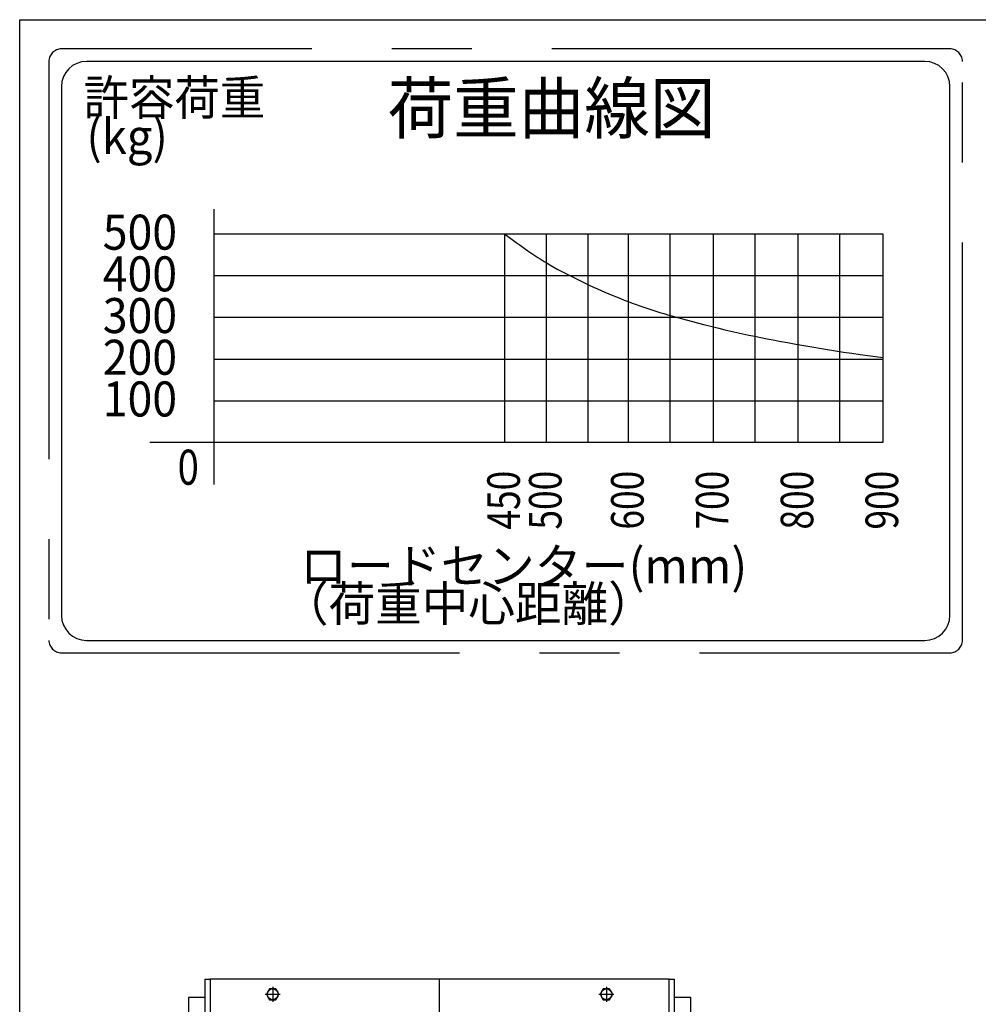
# Model space of a CAD drawing. Extents: x 17 to 362, y 11 to 246.
# Drawn here: x 17 to 93, y 167 to 246 of the extents above; entities that cross this region are included whole.
import ezdxf

# ---------------------------------------------------------------- set-up
doc = ezdxf.new("R2010")
doc.units = 0
doc.linetypes.add('CENTER', pattern=[51, 31.8, -6.4, 6.4, -6.4])
doc.layers.get('0').update_dxf_attribs({"linetype": 'CONTINUOUS'})
doc.layers.add('LAYER002', color=7, linetype='CONTINUOUS')
doc.layers.add('LAYER007', color=7, linetype='CONTINUOUS')
doc.styles.add('ED_VECTOR', font='MONOTXT.SHX', dxfattribs={"bigfont": 'BIGFONT.SHX'})

# ---------------------------------------------------------------- blocks, each defined once
blk = doc.blocks.new('BLKF014')
at = {"layer": 'LAYER007', "color": 6, "linetype": 'CENTER'}
for p, q in [((91.006399, 243.875532), (20.006399, 243.875532)), ((19.006399, 242.875532), (19.006399, 196.589554)), ((92.006399, 196.589554), (92.006399, 242.875532)), ((20.006399, 195.589554), (91.006399, 195.589554))]:
    blk.add_line(p, q, dxfattribs=at)
at = {"layer": 'LAYER007', "color": 6, "linetype": 'CONTINUOUS'}
for p, q in [((89.006399, 242.875532), (22.006399, 242.875532)), ((20.006399, 240.875532), (20.006399, 198.589554)), ((91.006399, 198.589554), (91.006399, 240.875532)), ((32.18501, 229.081236), (85.630093, 229.081236)), ((55.406594, 229.081236), (55.406594, 212.414569)), ((58.739927, 229.081236), (58.739927, 212.414569)), ((62.073261, 229.081236), (62.073261, 212.414569)), ((65.294845, 229.081236), (65.294845, 212.414569)), ((68.628178, 229.081236), (68.628178, 212.414569)), ((72.073261, 229.081236), (72.073261, 212.414569)), ((75.406594, 229.081236), (75.406594, 212.414569)), ((78.851677, 229.081236), (78.851677, 212.414569)), ((82.18501, 229.081236), (82.18501, 212.414569)), ((85.630093, 229.081236), (85.630093, 212.414569)), ((32.18501, 225.747903), (85.630093, 225.747903)), ((32.18501, 222.414569), (85.630093, 222.414569)), ((32.18501, 219.081236), (85.630093, 219.081236)), ((32.18501, 215.747903), (85.630093, 215.747903)), ((85.630093, 212.414569), (27.080784, 212.414569)), ((22.006399, 196.589554), (89.006399, 196.589554))]:
    blk.add_line(p, q, dxfattribs=at)
at = {"layer": 'LAYER007', "color": 3, "linetype": 'CONTINUOUS'}
blk.add_line((32.18501, 231.068159), (32.18501, 209.041526), dxfattribs=at)
at = {"layer": 'LAYER007', "color": 4, "linetype": 'CONTINUOUS'}
for p, q in [((32.18501, 229.081236), (55.406594, 229.081236)), ((55.406594, 229.081236), (56.030368, 228.626506)), ((56.030368, 228.626506), (56.343042, 228.400405)), ((56.343042, 228.400405), (56.656661, 228.17582)), ((56.656661, 228.17582), (56.971538, 227.953258)), ((56.971538, 227.953258), (57.287988, 227.733223)), ((57.287988, 227.733223), (57.606327, 227.516221)), ((57.606327, 227.516221), (57.926869, 227.302759)), ((57.926869, 227.302759), (58.088064, 227.197513)), ((58.088064, 227.197513), (58.249929, 227.093341)), ((58.249929, 227.093341), (58.412501, 226.990306)), ((58.412501, 226.990306), (58.575821, 226.888473)), ((58.575821, 226.888473), (58.739927, 226.787903)), ((58.739927, 226.787903), (59.047352, 226.604291)), ((59.047352, 226.604291), (59.357441, 226.425022)), ((59.357441, 226.425022), (59.67, 226.249845)), ((59.67, 226.249845), (59.984833, 226.07851)), ((59.984833, 226.07851), (60.301747, 225.910768)), ((60.301747, 225.910768), (60.620546, 225.746369)), ((60.620546, 225.746369), (60.941037, 225.585062)), ((60.941037, 225.585062), (61.263024, 225.426598)), ((61.263024, 225.426598), (61.586312, 225.270727)), ((61.586312, 225.270727), (61.910708, 225.117199)), ((61.910708, 225.117199), (62.224608, 224.971045)), ((62.224608, 224.971045), (62.527846, 224.831986)), ((62.527846, 224.831986), (62.831839, 224.694769)), ((62.831839, 224.694769), (63.136619, 224.559488)), ((63.136619, 224.559488), (63.442218, 224.426236)), ((63.442218, 224.426236), (63.748669, 224.295106)), ((63.748669, 224.295106), (64.056004, 224.166193)), ((64.056004, 224.166193), (64.364257, 224.039589)), ((64.364257, 224.039589), (64.673459, 223.915388)), ((64.673459, 223.915388), (64.983644, 223.793684)), ((64.983644, 223.793684), (65.294845, 223.674569)), ((65.294845, 223.674569), (65.608219, 223.557691)), ((65.608219, 223.557691), (65.922598, 223.443441)), ((65.922598, 223.443441), (66.23793, 223.331745)), ((66.23793, 223.331745), (66.554165, 223.222528)), ((66.554165, 223.222528), (66.871252, 223.115716)), ((66.871252, 223.115716), (67.18914, 223.011235)), ((67.18914, 223.011235), (67.507777, 222.909008)), ((67.507777, 222.909008), (67.827113, 222.808963)), ((67.827113, 222.808963), (68.147098, 222.711025)), ((68.147098, 222.711025), (68.467679, 222.615118)), ((68.467679, 222.615118), (68.79118, 222.520481)), ((68.79118, 222.520481), (69.11757, 222.427064)), ((69.11757, 222.427064), (69.444448, 222.335459)), ((69.444448, 222.335459), (69.935613, 222.201206)), ((69.935613, 222.201206), (70.427698, 222.070407)), ((70.427698, 222.070407), (70.920597, 221.942689)), ((70.920597, 221.942689), (71.414204, 221.81768)), ((71.414204, 221.81768), (71.90841, 221.695006)), ((71.90841, 221.695006), (72.547952, 221.53938)), ((72.547952, 221.53938), (73.023093, 221.426076)), ((73.023093, 221.426076), (73.498715, 221.314849)), ((73.498715, 221.314849), (73.974846, 221.205892)), ((73.974846, 221.205892), (74.451516, 221.099398)), ((74.451516, 221.099398), (74.928756, 220.995559)), ((74.928756, 220.995559), (75.406594, 220.894569)), ((75.406594, 220.894569), (75.897313, 220.794067)), ((75.897313, 220.794067), (76.388624, 220.696461)), ((76.388624, 220.696461), (76.88046, 220.601447)), ((76.88046, 220.601447), (77.372751, 220.508721)), ((77.372751, 220.508721), (78.02973, 220.388121)), ((78.02973, 220.388121), (78.687237, 220.270329)), ((78.687237, 220.270329), (79.485713, 220.130286)), ((79.485713, 220.130286), (80.120106, 220.021512)), ((80.120106, 220.021512), (80.75491, 219.915318)), ((80.75491, 219.915318), (81.390181, 219.812107)), ((81.390181, 219.812107), (82.025974, 219.712282)), ((82.025974, 219.712282), (82.512641, 219.638443)), ((82.512641, 219.638443), (83.168313, 219.542225)), ((83.168313, 219.542225), (83.824432, 219.448953)), ((83.824432, 219.448953), (84.645029, 219.335311)), ((84.645029, 219.335311), (85.630093, 219.201236))]:
    blk.add_line(p, q, dxfattribs=at)
at = {"layer": 'LAYER007', "color": 6, "linetype": 'CENTER'}
for centre, start, end in [((20.006399, 242.875532), 90, 180), ((91.006399, 242.875532), 0, 90), ((20.006399, 196.589554), 180, 270), ((91.006399, 196.589554), 270, 0)]:
    blk.add_arc(centre, 1, start, end, dxfattribs=at)
at = {"layer": 'LAYER007', "color": 6, "linetype": 'CONTINUOUS'}
for centre, start, end in [((22.006399, 240.875532), 90, 180), ((89.006399, 240.875532), 0, 90), ((22.006399, 198.589554), 180, 270), ((89.006399, 198.589554), 270, 0)]:
    blk.add_arc(centre, 2, start, end, dxfattribs=at)
at = {"layer": 'LAYER007', "color": 5, "linetype": 'CONTINUOUS', "style": 'ED_VECTOR'}
for s, height, width, p in [('許容荷重', 2.8, 0.95, (21.777124, 238.573063)), ('荷重曲線図', 4, 0.96, (46.072986, 237.132699)), ('(kg)', 2.8, 0.95, (22.003849, 235.474463)), ('500', 2.8, 0.933333, (23.312069, 227.821533)), ('400', 2.8, 0.933333, (23.312069, 224.4882)), ('300', 2.8, 0.933333, (23.312069, 221.154867)), ('200', 2.8, 0.933333, (23.312069, 217.821533)), ('100', 2.8, 0.933333, (23.312069, 214.4882)), ('0', 2.8, 0.8, (29.292098, 209.033545)), ('ロードセンター(mm)', 2.8, 0.981818, (39.072734, 201.144124)), ('（荷重中心距離）', 2.8, 0.975, (37.626444, 198.124593))]:
    blk.add_text(s, height=height, dxfattribs=dict(at, width=width)).set_placement(p)
at = {"layer": 'LAYER007', "color": 5, "linetype": 'CONTINUOUS', "style": 'ED_VECTOR', "width": 0.794992}
for s, p in [('450', (56.641654, 205.445654)), ('500', (59.974955, 205.445654)), ('600', (66.529871, 205.445654)), ('700', (73.308293, 205.445654)), ('800', (80.086711, 205.445654)), ('900', (86.865129, 205.445654))]:
    blk.add_text(s, height=2.603742, rotation=90, dxfattribs=at).set_placement(p)

msp = doc.modelspace()

# ---------------------------------------------------------------- linework, layer by layer
at = {"layer": 'LAYER002', "color": 4, "linetype": 'CONTINUOUS'}
for p, q in [((31.49115, 165.490528), (31.49115, 169.490528)), ((31.49115, 169.490528), (31.89115, 169.490528)), ((31.89115, 169.490528), (31.89115, 165.490528)), ((68.557817, 169.490528), (68.957817, 169.490528)), ((68.557817, 165.490528), (68.557817, 169.490528)), ((68.957817, 169.490528), (68.957817, 165.490528))]:
    msp.add_line(p, q, dxfattribs=at)
at = {"layer": 'LAYER002', "color": 3, "linetype": 'CONTINUOUS'}
msp.add_line((68.557817, 169.490528), (31.89115, 169.490528), dxfattribs=at)
at = {"layer": 'LAYER002', "color": 6, "linetype": 'CENTER'}
for p, q in [((50.224484, 60.990528), (50.224484, 169.490528)), ((36.89115, 168.890528), (36.89115, 167.690528)), ((63.557817, 168.890528), (63.557817, 167.690528)), ((36.29115, 168.290528), (37.49115, 168.290528)), ((62.957817, 168.290528), (64.157817, 168.290528))]:
    msp.add_line(p, q, dxfattribs=at)
at = {"layer": 'LAYER002', "color": 7, "linetype": 'CONTINUOUS'}
for p, q in [((36.640965, 168.723861), (36.39078, 168.290528)), ((37.141335, 168.723861), (36.640965, 168.723861)), ((37.391521, 168.290528), (37.141335, 168.723861)), ((63.307632, 168.723861), (63.057447, 168.290528)), ((63.808002, 168.723861), (63.307632, 168.723861)), ((64.058187, 168.290528), (63.808002, 168.723861)), ((31.49115, 168.023861), (30.157817, 168.023861)), ((30.157817, 168.023861), (30.157817, 142.690528)), ((36.39078, 168.290528), (36.640965, 167.857195)), ((36.640965, 167.857195), (37.141335, 167.857195)), ((37.141335, 167.857195), (37.391521, 168.290528)), ((63.057447, 168.290528), (63.307632, 167.857195)), ((63.307632, 167.857195), (63.808002, 167.857195)), ((63.808002, 167.857195), (64.058187, 168.290528)), ((70.29115, 168.023861), (68.957817, 168.023861)), ((70.29115, 142.690528), (70.29115, 168.023861))]:
    msp.add_line(p, q, dxfattribs=at)
for centre in [(36.89115, 168.290528), (63.557817, 168.290528)]:
    msp.add_circle(centre, 0.433333, dxfattribs=at)
at = {"layer": 'LAYER007', "color": 3, "linetype": 'CONTINUOUS'}
for p, q in [((16.673066, 11.245082), (16.673066, 246.208865)), ((16.673066, 246.208865), (348.726709, 246.208865))]:
    msp.add_line(p, q, dxfattribs=at)

# ---------------------------------------------------------------- block references
msp.add_blockref('BLKF014', (0, 0))

doc.saveas('drawing.dxf')
